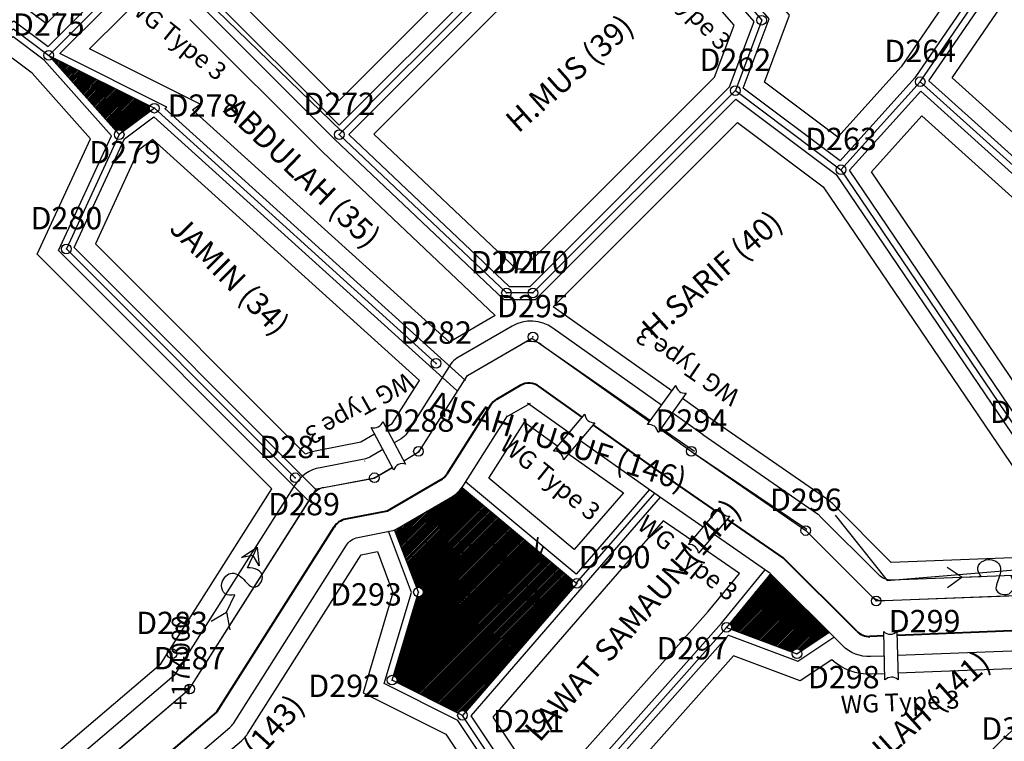
# Model space of a CAD drawing. Units: inches. Extents: x -193 to 7953, y -687 to 5253.
# Drawn here: x 6647 to 6674, y 3407 to 3426 of the extents above; entities that cross this region are included whole.
import ezdxf
from ezdxf.enums import TextEntityAlignment as Align

# ---------------------------------------------------------------- set-up
doc = ezdxf.new("R2010")
doc.units = ezdxf.units.IN
doc.header["$MEASUREMENT"] = 0
doc.linetypes.add('DASHDOT', pattern=[1, 0.5, -0.25, 0, -0.25])
for name, color, linetype in [('BANGUNAN', 5, 'Continuous'), ('BULAT1', 7, 'Continuous'), ('Double', 144, 'Continuous'), ('Grid', 7, 'Continuous'), ('grsplg', 7, 'DASHDOT'), ('Nama 1', 7, 'Continuous'), ('PATOK1', 7, 'Continuous'), ('tambak', 7, 'Continuous'), ('Tanggul', 7, 'Continuous')]:
    doc.layers.add(name, color=color, linetype=linetype)
doc.layers.add('Sal_existing', color=1, linetype='Continuous', lineweight=15)
doc.styles.add('L100', font='simplex.shx', dxfattribs={"height": 0.254})
doc.styles.add('L80', font='simplex.shx', dxfattribs={"height": 0.203})

msp = doc.modelspace()

# ---------------------------------------------------------------- linework, layer by layer
at = {"color": 1, "lineweight": -3}
for points in [[(6658.569, 3411.426), (6658.423, 3411.794), (6658.637, 3411.435), (6658.491, 3412.056), (6658.705, 3411.426), (6658.811, 3412.162), (6658.743, 3411.426), (6658.957, 3411.901), (6658.782, 3411.426), (6658.967, 3411.6), (6658.85, 3411.416)], [(6659.479, 3411.426), (6659.333, 3411.794), (6659.547, 3411.435), (6659.401, 3412.056), (6659.615, 3411.426), (6659.721, 3412.162), (6659.653, 3411.426), (6659.867, 3411.901), (6659.692, 3411.426), (6659.877, 3411.6), (6659.76, 3411.416)], [(6660.389, 3411.426), (6660.243, 3411.794), (6660.457, 3411.435), (6660.311, 3412.056), (6660.525, 3411.426), (6660.631, 3412.162), (6660.563, 3411.426), (6660.777, 3411.901), (6660.602, 3411.426), (6660.787, 3411.6), (6660.67, 3411.416)], [(6661.299, 3411.426), (6661.153, 3411.794), (6661.367, 3411.435), (6661.221, 3412.056), (6661.435, 3411.426), (6661.541, 3412.162), (6661.473, 3411.426), (6661.687, 3411.901), (6661.512, 3411.426), (6661.697, 3411.6), (6661.58, 3411.416)], [(6658.569, 3410.315), (6658.423, 3410.683), (6658.637, 3410.324), (6658.491, 3410.945), (6658.705, 3410.315), (6658.811, 3411.052), (6658.743, 3410.315), (6658.957, 3410.79), (6658.782, 3410.315), (6658.967, 3410.489), (6658.85, 3410.305)], [(6659.479, 3410.315), (6659.333, 3410.683), (6659.547, 3410.324), (6659.401, 3410.945), (6659.615, 3410.315), (6659.721, 3411.052), (6659.653, 3410.315), (6659.867, 3410.79), (6659.692, 3410.315), (6659.877, 3410.489), (6659.76, 3410.305)], [(6660.389, 3410.315), (6660.243, 3410.683), (6660.457, 3410.324), (6660.311, 3410.945), (6660.525, 3410.315), (6660.631, 3411.052), (6660.563, 3410.315), (6660.777, 3410.79), (6660.602, 3410.315), (6660.787, 3410.489), (6660.67, 3410.305)], [(6661.299, 3410.315), (6661.153, 3410.683), (6661.367, 3410.324), (6661.221, 3410.945), (6661.435, 3410.315), (6661.541, 3411.052), (6661.473, 3410.315), (6661.687, 3410.79), (6661.512, 3410.315), (6661.697, 3410.489), (6661.58, 3410.305)]]:
    msp.add_lwpolyline(points, dxfattribs=at)
at = {"layer": 'BANGUNAN', "lineweight": -3}
msp.add_lwpolyline([(6653.886, 3411.886), (6653.943, 3411.379), (6653.78, 3411.659), (6653.46, 3411.606)], close=True, dxfattribs=at)
for points in [[(6653.623, 3411.327), (6653.886, 3411.886)], [(6672.699, 3411.342), (6673.107, 3411.071), (6672.712, 3410.782)], [(6673.107, 3411.071), (6673.624, 3411.084)], [(6653.055, 3410.117), (6653.275, 3410.586)], [(6652.631, 3409.873), (6653.055, 3410.117), (6653.138, 3409.635)]]:
    msp.add_lwpolyline(points, dxfattribs=at)
for points in [[(6653.275, 3410.586), (6653.178, 3410.577), (6652.988, 3410.562), (6652.855, 3410.908), (6653.153, 3411.289), (6653.53, 3411.039), (6653.794, 3410.664), (6654.12, 3411.04), (6653.9, 3411.317), (6653.718, 3411.323), (6653.623, 3411.327)], [(6673.624, 3411.084), (6673.574, 3411.167), (6673.475, 3411.33), (6673.725, 3411.604), (6674.199, 3411.507), (6674.144, 3411.058), (6673.927, 3410.655), (6674.408, 3410.531), (6674.558, 3410.852), (6674.482, 3411.017), (6674.443, 3411.103)]]:
    msp.add_open_spline(points, degree=3, knots=[0, 0, 0, 0, 2.19934, 4.268021, 7.681409, 11.019393, 13.992759, 16.863103, 18.986773, 21.280737, 21.280737, 21.280737, 21.280737], dxfattribs=at)
at = {"layer": 'BULAT1', "color": 1, "ltscale": 10}
for centre in [(6667.645, 3426.261), (6648.205, 3425.301), (6666.925, 3424.341), (6671.965, 3424.581), (6651.085, 3423.861), (6650.125, 3423.141), (6656.125, 3423.141), (6669.805, 3422.181), (6648.685, 3420.021), (6660.685, 3418.821), (6661.405, 3418.821), (6661.405, 3417.621), (6658.765, 3416.901), (6658.285, 3414.501), (6665.725, 3414.501), (6654.925, 3413.781), (6657.085, 3413.781), (6668.845, 3412.341), (6658.285, 3410.661), (6662.605, 3410.901), (6670.765, 3410.421), (6666.685, 3409.701), (6651.565, 3408.981), (6668.605, 3408.981), (6657.565, 3408.261), (6652.045, 3408.021), (6659.485, 3407.301)]:
    msp.add_circle(centre, 0.132, dxfattribs=at)
for p in [(6667.645, 3426.261), (6648.205, 3425.301), (6671.965, 3424.581), (6666.925, 3424.341), (6651.085, 3423.861), (6650.125, 3423.141), (6656.125, 3423.141), (6669.805, 3422.181), (6648.685, 3420.021), (6660.685, 3418.821), (6661.405, 3418.821), (6661.405, 3417.621), (6658.765, 3416.901), (6658.285, 3414.501), (6665.725, 3414.501), (6654.925, 3413.781), (6657.085, 3413.781), (6668.845, 3412.341), (6662.605, 3410.901), (6658.285, 3410.661), (6670.765, 3410.421), (6666.685, 3409.701), (6651.565, 3408.981), (6668.605, 3408.981), (6657.565, 3408.261), (6652.045, 3408.021), (6659.485, 3407.301)]:
    msp.add_point(p, dxfattribs=at)
at = {"layer": 'Double', "color": 6}
for p, q in [((6664.528, 3415.23), (6665.299, 3416.301)), ((6665.588, 3416.086), (6664.817, 3415.015)), ((6661.969, 3414.51), (6662.82, 3415.519)), ((6657.616, 3413.988), (6656.995, 3415.153)), ((6657.315, 3415.317), (6657.936, 3414.152)), ((6663.092, 3415.282), (6662.24, 3414.274)), ((6665.651, 3411.963), (6666.503, 3412.972)), ((6666.774, 3412.735), (6665.922, 3411.727)), ((6671.002, 3408.268), (6670.972, 3409.588)), ((6671.332, 3409.591), (6671.362, 3408.271))]:
    msp.add_line(p, q, dxfattribs=at)
for points in [[(6659.223, 3434.702), (6659.783, 3434.383), (6662.9, 3430.85), (6656.125, 3424.075), (6652.909, 3427.291)], [(6670.832, 3434.162), (6672.106, 3433.058), (6671.66, 3432.167), (6674.256, 3429.099), (6671.445, 3424.99), (6669.718, 3423.072), (6667.717, 3424.573), (6668.401, 3426.397), (6666.952, 3428.069)], [(6642.803, 3426.785), (6644.196, 3424.894), (6647.279, 3426.821), (6648.143, 3426.173), (6650.543, 3428.572), (6650.987, 3429.462), (6648.408, 3431.732)], [(6665.74, 3427.452), (6664.011, 3429.447), (6663.734, 3429.817), (6657.071, 3423.154), (6660.948, 3419.481), (6661.132, 3419.481), (6666.357, 3424.707), (6666.889, 3426.126), (6665.976, 3427.18)], [(6678.24, 3428.311), (6679.874, 3426.299), (6681.454, 3424.719), (6676.797, 3421.12), (6672.836, 3424.686), (6675.558, 3428.663), (6677.112, 3429.699), (6678.013, 3428.59)], [(6659.128, 3417.478), (6652.122, 3423.814), (6652.335, 3423.974), (6649.319, 3425.482), (6651.085, 3427.248), (6651.799, 3426.534)], [(6652.054, 3426.279), (6655.665, 3422.668), (6660.378, 3418.203), (6659.128, 3417.478)], [(6641.672, 3417.226), (6638.326, 3414.822), (6637.796, 3413.362), (6645.91, 3404.151), (6651.257, 3408.706), (6654.284, 3413.477)], [(6662.378, 3414.437), (6663.874, 3413.373), (6662.531, 3411.824), (6660.206, 3413.767), (6661.173, 3415.294), (6662.084, 3414.647)], [(6665.74, 3412.069), (6664.959, 3412.609), (6662.988, 3410.336)], [(6663.104, 3410.469), (6660.313, 3407.249), (6661.333, 3405.72), (6661.706, 3405.626), (6662.453, 3405.934), (6666.183, 3410.13), (6667.035, 3411.172), (6666.037, 3411.863)], [(6676.328, 3408.643), (6671.358, 3408.451)], [(6672.334, 3404.6), (6673.278, 3405.707), (6674.145, 3406.574), (6676.328, 3408.643)]]:
    msp.add_lwpolyline(points, dxfattribs=at)
at = {"layer": 'Double', "color": 144}
for points in [[(6671.142, 3434.529), (6672.702, 3433.177), (6672.231, 3432.236), (6674.859, 3429.13), (6671.823, 3424.693), (6669.781, 3422.424), (6667.141, 3424.405), (6667.851, 3426.298), (6666.597, 3427.746)], [(6644.074, 3424.252), (6647.254, 3426.24), (6648.188, 3425.539), (6650.937, 3428.288), (6651.582, 3429.578), (6648.718, 3432.098)], [(6663.567, 3430.838), (6656.125, 3423.396), (6652.598, 3426.923)], [(6666.095, 3427.775), (6664.385, 3429.748), (6663.786, 3430.547), (6656.383, 3423.145), (6660.757, 3419.001), (6661.331, 3419.001), (6666.77, 3424.441), (6667.439, 3426.224), (6666.331, 3427.503)], [(6678.613, 3428.613), (6680.231, 3426.621), (6682.066, 3424.786), (6681.902, 3424.459), (6676.774, 3420.496), (6672.203, 3424.61), (6675.214, 3429.011), (6677.209, 3430.341), (6678.386, 3428.892)], [(6659.571, 3416.431), (6651.368, 3423.848), (6651.426, 3423.892), (6648.509, 3425.351), (6651.085, 3427.927), (6652.11, 3426.902)], [(6652.365, 3426.647), (6656, 3423.012), (6660.613, 3418.641), (6661.48, 3418.641), (6666.942, 3424.104), (6669.673, 3422.056), (6675.755, 3413.078)], [(6655.266, 3413.173), (6648.469, 3419.983), (6649.912, 3423.11), (6648.083, 3425.168), (6647.236, 3425.803), (6644.271, 3423.951)], [(6675.436, 3414.191), (6670.033, 3422.166), (6671.978, 3424.327), (6676.756, 3420.027), (6682.03, 3424.102), (6684.934, 3421.198)], [(6655.521, 3413.427), (6648.901, 3420.06), (6650.269, 3423.025), (6651.074, 3423.628), (6659.33, 3416.164)], [(6664.583, 3413.458), (6662.585, 3411.153), (6659.572, 3413.672)], [(6657.808, 3412.453), (6658.475, 3410.668), (6657.781, 3408.355), (6659.441, 3407.525), (6662.349, 3410.881), (6659.356, 3413.383)], [(6664.878, 3413.249), (6662.625, 3410.65)], [(6653.908, 3397.949), (6658.516, 3402.976), (6658.511, 3402.981), (6660.693, 3405.164), (6659.362, 3407.162), (6657.349, 3408.168), (6658.095, 3410.655), (6657.472, 3412.322)], [(6662.741, 3410.784), (6659.711, 3407.287), (6661.036, 3405.299), (6661.743, 3405.122), (6662.738, 3405.532), (6666.548, 3409.818), (6667.726, 3411.258)], [(6664.381, 3403.498), (6663.951, 3404.047), (6663.072, 3405.366), (6666.738, 3409.49), (6668.628, 3408.781), (6669.612, 3409.436)]]:
    msp.add_lwpolyline(points, dxfattribs=at)
at = {"layer": 'Double', "color": 6}
for points in [[(6654.284, 3413.477), (6647.893, 3419.881), (6649.345, 3423.026), (6647.756, 3424.813), (6647.211, 3425.222), (6644.925, 3423.793), (6645.982, 3422.032, -0.390171), (6645.568, 3420.027), (6641.964, 3417.437)], [(6670.998, 3408.437), (6670.632, 3408.423, -0.197757), (6669.552, 3408.819), (6668.69, 3408.245), (6666.877, 3408.924), (6663.677, 3405.324), (6664.34, 3404.328), (6664.753, 3403.801)]]:
    msp.add_lwpolyline(points, format="xyb", dxfattribs=at)
at = {"layer": 'Double', "color": 144}
msp.add_lwpolyline([(6650.15, 3423.385), (6650.744, 3423.831), (6648.961, 3424.722)], close=True, dxfattribs=at)
at = {"layer": 'Double', "color": 6}
for centre, radius, start, end in [((6665.557, 3416.346), 0.262, 189.918, 276.8494), ((6663.068, 3415.529), 0.248, 182.3567, 275.4431), ((6657.069, 3415.404), 0.262, 253.6934, 340.6248), ((6664.571, 3414.985), 0.248, 6.8152, 99.9016), ((6661.979, 3414.249), 0.262, 5.4595, 92.3909), ((6657.854, 3413.918), 0.248, 70.5906, 163.677), ((6666.75, 3412.982), 0.248, 182.3567, 275.4431), ((6665.662, 3411.702), 0.262, 5.4595, 92.3909), ((6671.151, 3409.76), 0.248, 223.8362, 316.9226), ((6671.184, 3408.08), 0.262, 46.939, 133.8704)]:
    msp.add_arc(centre, radius, start, end, dxfattribs=at)
at = {"layer": 'grsplg', "color": 2, "lineweight": -3, "ltscale": 10}
msp.add_lwpolyline([(6669.649, 3412.757), (6671.067, 3410.976), (6675.805, 3411.381), (6674.845, 3414.741), (6681.565, 3417.621), (6685.165, 3420.741), (6685.645, 3420.741), (6691.505, 3425.359), (6698.32, 3419.175), (6691.505, 3425.359), (6698.32, 3419.175), (6704.592, 3410.82), (6716.582, 3402.251), (6727.01, 3390.43), (6739.738, 3377.154), (6747.141, 3365.576), (6750.86, 3360.421), (6735.245, 3347.168)], dxfattribs=at)
at = {"layer": 'Sal_existing', "color": 1, "lineweight": 30, "ltscale": 10}
for p, q in [((6659.625, 3416.574), (6661.113, 3417.436)), ((6661.632, 3417.412), (6664.587, 3415.311)), ((6658.308, 3414.494), (6659.625, 3416.574)), ((6664.88, 3415.102), (6665.725, 3414.501)), ((6657.886, 3414.247), (6658.308, 3414.494)), ((6665.725, 3414.501), (6668.845, 3412.341)), ((6657.085, 3413.781), (6657.574, 3414.066)), ((6655.707, 3413.514), (6657.085, 3413.781)), ((6652.045, 3408.021), (6655.393, 3413.3)), ((6668.845, 3412.341), (6670.617, 3410.57)), ((6670.975, 3410.43), (6676.191, 3410.631)), ((6646.182, 3403.027), (6652.045, 3408.021))]:
    msp.add_line(p, q, dxfattribs=at)
at = {"layer": 'Sal_existing', "color": 1, "lineweight": 40}
for p, q in [((6661.06, 3416.296), (6660.412, 3415.92)), ((6662.752, 3415.438), (6661.579, 3416.272)), ((6660.248, 3415.762), (6659.057, 3413.881)), ((6665.174, 3413.716), (6663.046, 3415.228)), ((6658.893, 3413.723), (6657.428, 3412.87)), ((6666.409, 3412.861), (6665.174, 3413.716)), ((6657.428, 3412.87), (6656.296, 3412.651)), ((6655.982, 3412.436), (6652.778, 3407.385)), ((6668.227, 3411.601), (6666.706, 3412.655)), ((6670.235, 3409.594), (6668.227, 3411.601)), ((6670.975, 3409.469), (6670.593, 3409.454)), ((6676.603, 3409.687), (6671.335, 3409.483)), ((6652.778, 3407.385), (6651.338, 3406.158))]:
    msp.add_line(p, q, dxfattribs=at)
at = {"layer": 'Sal_existing', "color": 1, "lineweight": -3, "ltscale": 10}
for points in [[(6666.925, 3424.341), (6661.405, 3418.821), (6660.685, 3418.821), (6656.125, 3423.141), (6663.805, 3430.821), (6660.205, 3434.901), (6659.541, 3435.281)], [(6657.886, 3414.246), (6658.308, 3414.494), (6659.625, 3416.574), (6661.38, 3417.591), (6664.609, 3415.342)], [(6664.904, 3415.136), (6665.814, 3414.502)], [(6665.725, 3414.501), (6668.876, 3412.375)], [(6668.845, 3412.341), (6670.765, 3410.421), (6676.379, 3410.639), (6676.884, 3411.143), (6675.886, 3414.468)], [(6645.565, 3402.501), (6652.045, 3408.021), (6655.504, 3413.475), (6657.077, 3413.772), (6657.575, 3414.064)]]:
    msp.add_lwpolyline(points, dxfattribs=at)
at = {"layer": 'Sal_existing', "color": 1, "lineweight": 30, "ltscale": 10}
for centre, start, end in [((6661.354, 3417.021), 54.5827, 120.11), ((6655.799, 3413.043), 100.9795, 147.6117), ((6670.956, 3410.909), 225, 272.2155)]:
    msp.add_arc(centre, 0.48, start, end, dxfattribs=at)
at = {"layer": 'Sal_existing', "color": 1, "lineweight": 40}
for centre, start, end in [((6661.301, 3415.881), 54.5827, 120.11), ((6660.653, 3415.505), 120.11, 147.6611), ((6658.651, 3414.138), 300.2014, 327.6611), ((6656.388, 3412.179), 100.9795, 147.6117), ((6670.574, 3409.934), 225, 272.2155)]:
    msp.add_arc(centre, 0.48, start, end, dxfattribs=at)
at = {"layer": 'tambak', "lineweight": -3, "ltscale": 10}
for points in [[(6685.123, 3421.264), (6682.045, 3424.341), (6676.765, 3420.261), (6671.965, 3424.581), (6675.085, 3429.141), (6672.445, 3432.261), (6672.925, 3433.221), (6671.258, 3434.666)], [(6648.834, 3432.236), (6651.805, 3429.621), (6651.085, 3428.181), (6648.205, 3425.301), (6651.085, 3423.861)], [(6666.464, 3427.624), (6667.645, 3426.261), (6666.925, 3424.341), (6669.805, 3422.181), (6671.965, 3424.581)], [(6656.186, 3423.231), (6652.501, 3426.807)], [(6644.179, 3424.105), (6647.245, 3426.021), (6648.205, 3425.301), (6650.125, 3423.141), (6648.685, 3420.021), (6654.925, 3413.781)], [(6648.308, 3425.185), (6648.351, 3425.228)], [(6648.323, 3425.242), (6648.323, 3425.242)], [(6648.328, 3425.163), (6648.38, 3425.214)], [(6648.348, 3425.14), (6648.408, 3425.2)], [(6648.368, 3425.118), (6648.436, 3425.186)], [(6648.388, 3425.095), (6648.465, 3425.172)], [(6648.408, 3425.073), (6648.493, 3425.158)], [(6648.428, 3425.05), (6648.521, 3425.143)], [(6648.448, 3425.028), (6648.549, 3425.129)], [(6648.468, 3425.005), (6648.578, 3425.115)], [(6648.488, 3424.983), (6648.606, 3425.101)], [(6648.508, 3424.961), (6648.634, 3425.087)], [(6648.528, 3424.938), (6648.663, 3425.073)], [(6648.548, 3424.916), (6648.691, 3425.059)], [(6648.568, 3424.893), (6648.719, 3425.044)], [(6648.588, 3424.871), (6648.747, 3425.03)], [(6648.608, 3424.848), (6648.776, 3425.016)], [(6648.628, 3424.826), (6648.804, 3425.002)], [(6648.648, 3424.803), (6648.832, 3424.988)], [(6648.668, 3424.781), (6648.861, 3424.974)], [(6648.688, 3424.758), (6648.889, 3424.96)], [(6648.708, 3424.736), (6648.917, 3424.945)], [(6648.728, 3424.713), (6648.945, 3424.931)], [(6648.748, 3424.691), (6648.974, 3424.917)], [(6648.768, 3424.669), (6649.002, 3424.903)], [(6648.788, 3424.646), (6649.03, 3424.889)], [(6648.808, 3424.624), (6649.059, 3424.875)], [(6648.828, 3424.601), (6649.087, 3424.861)], [(6648.847, 3424.579), (6649.115, 3424.846)], [(6648.867, 3424.556), (6649.143, 3424.832)], [(6648.887, 3424.534), (6649.172, 3424.818)], [(6648.907, 3424.511), (6649.2, 3424.804)], [(6648.927, 3424.489), (6649.228, 3424.79)], [(6648.947, 3424.466), (6649.257, 3424.776)], [(6648.967, 3424.444), (6649.285, 3424.762)], [(6648.987, 3424.422), (6649.313, 3424.747)], [(6649.007, 3424.399), (6649.341, 3424.733)], [(6649.027, 3424.377), (6649.37, 3424.719)], [(6649.047, 3424.354), (6649.398, 3424.705)], [(6649.067, 3424.332), (6649.426, 3424.691)], [(6649.087, 3424.309), (6649.455, 3424.677)], [(6649.107, 3424.287), (6649.483, 3424.663)], [(6649.127, 3424.264), (6649.511, 3424.648)], [(6649.147, 3424.242), (6649.539, 3424.634)], [(6649.167, 3424.219), (6649.568, 3424.62)], [(6649.187, 3424.197), (6649.596, 3424.606)], [(6649.207, 3424.174), (6649.624, 3424.592)], [(6649.227, 3424.152), (6649.653, 3424.578)], [(6649.247, 3424.13), (6649.681, 3424.564)], [(6649.267, 3424.107), (6649.709, 3424.549)], [(6649.287, 3424.085), (6649.737, 3424.535)], [(6649.307, 3424.062), (6649.766, 3424.521)], [(6649.327, 3424.04), (6649.794, 3424.507)], [(6649.347, 3424.017), (6649.822, 3424.493)], [(6649.367, 3423.995), (6649.851, 3424.479)], [(6649.387, 3423.972), (6649.879, 3424.465)], [(6649.407, 3423.95), (6649.907, 3424.45)], [(6649.426, 3423.927), (6649.935, 3424.436)], [(6649.446, 3423.905), (6649.964, 3424.422)], [(6649.466, 3423.882), (6649.992, 3424.408)], [(6649.486, 3423.86), (6650.02, 3424.394)], [(6649.506, 3423.838), (6650.049, 3424.38)], [(6649.526, 3423.815), (6650.077, 3424.366)], [(6649.546, 3423.793), (6650.105, 3424.351)], [(6649.566, 3423.77), (6650.133, 3424.337)], [(6649.586, 3423.748), (6650.162, 3424.323)], [(6649.606, 3423.725), (6650.19, 3424.309)], [(6649.626, 3423.703), (6650.218, 3424.295)], [(6649.646, 3423.68), (6650.247, 3424.281)], [(6649.666, 3423.658), (6650.275, 3424.267)], [(6649.686, 3423.635), (6650.303, 3424.252)], [(6649.706, 3423.613), (6650.331, 3424.238)], [(6649.726, 3423.59), (6650.36, 3424.224)], [(6649.746, 3423.568), (6650.388, 3424.21)], [(6649.766, 3423.546), (6650.416, 3424.196)], [(6649.786, 3423.523), (6650.445, 3424.182)], [(6649.806, 3423.501), (6650.473, 3424.168)], [(6649.826, 3423.478), (6650.501, 3424.153)], [(6649.846, 3423.456), (6650.529, 3424.139)], [(6649.866, 3423.433), (6650.558, 3424.125)], [(6649.886, 3423.411), (6650.586, 3424.111)], [(6649.906, 3423.388), (6650.614, 3424.097)], [(6649.926, 3423.366), (6650.643, 3424.083)], [(6649.946, 3423.343), (6650.671, 3424.069)], [(6649.966, 3423.321), (6650.699, 3424.054)], [(6649.986, 3423.298), (6650.727, 3424.04)], [(6650.005, 3423.276), (6650.756, 3424.026)], [(6650.025, 3423.254), (6650.784, 3424.012)], [(6650.08, 3423.265), (6650.812, 3423.998)], [(6650.13, 3423.273), (6650.841, 3423.984)], [(6650.166, 3423.267), (6650.869, 3423.97)], [(6650.195, 3423.253), (6650.897, 3423.955)], [(6650.219, 3423.235), (6650.925, 3423.941)], [(6658.765, 3416.901), (6651.085, 3423.861), (6650.125, 3423.141)], [(6650.297, 3423.27), (6650.954, 3423.927)], [(6650.466, 3423.397), (6650.955, 3423.887)], [(6650.636, 3423.525), (6650.954, 3423.843)], [(6650.806, 3423.652), (6650.964, 3423.81)], [(6650.975, 3423.779), (6650.979, 3423.783)], [(6669.805, 3422.181), (6675.595, 3413.634)], [(6656.812, 3414.232), (6656.821, 3414.241)], [(6657.202, 3413.842), (6657.212, 3413.851)], [(6657.832, 3411.841), (6659.494, 3413.503)], [(6657.843, 3411.81), (6659.517, 3413.483)], [(6657.855, 3411.779), (6659.54, 3413.464)], [(6659.476, 3413.517), (6662.605, 3410.901), (6659.485, 3407.301)], [(6657.808, 3411.902), (6659.129, 3413.223)], [(6657.82, 3411.871), (6659.236, 3413.287)], [(6657.867, 3411.749), (6659.563, 3413.445)], [(6657.879, 3411.718), (6659.586, 3413.425)], [(6657.891, 3411.687), (6659.609, 3413.406)], [(6657.902, 3411.657), (6659.632, 3413.387)], [(6657.914, 3411.626), (6659.655, 3413.367)], [(6657.926, 3411.595), (6659.679, 3413.348)], [(6657.938, 3411.565), (6659.702, 3413.329)], [(6657.949, 3411.534), (6659.725, 3413.309)], [(6657.961, 3411.503), (6659.748, 3413.29)], [(6657.973, 3411.473), (6659.771, 3413.271)], [(6657.985, 3411.442), (6659.794, 3413.251)], [(6657.997, 3411.412), (6659.817, 3413.232)], [(6658.008, 3411.381), (6659.84, 3413.213)], [(6658.02, 3411.35), (6659.863, 3413.194)], [(6662.597, 3410.917), (6664.726, 3413.357)], [(6657.749, 3412.055), (6658.619, 3412.925)], [(6657.761, 3412.024), (6658.72, 3412.984)], [(6657.773, 3411.994), (6658.822, 3413.043)], [(6657.784, 3411.963), (6658.923, 3413.102)], [(6657.796, 3411.932), (6659.025, 3413.161)], [(6658.032, 3411.32), (6659.887, 3413.174)], [(6658.044, 3411.289), (6659.91, 3413.155)], [(6658.056, 3411.258), (6659.933, 3413.136)], [(6658.067, 3411.228), (6659.956, 3413.116)], [(6658.079, 3411.197), (6659.979, 3413.097)], [(6658.091, 3411.166), (6660.002, 3413.078)], [(6658.103, 3411.136), (6660.025, 3413.058)], [(6658.114, 3411.105), (6660.048, 3413.039)], [(6658.126, 3411.074), (6660.071, 3413.02)], [(6658.138, 3411.044), (6660.095, 3413)], [(6658.15, 3411.013), (6660.118, 3412.981)], [(6658.162, 3410.983), (6660.141, 3412.962)], [(6658.173, 3410.952), (6660.164, 3412.942)], [(6657.702, 3412.178), (6658.213, 3412.688)], [(6657.714, 3412.147), (6658.314, 3412.747)], [(6657.726, 3412.116), (6658.416, 3412.806)], [(6657.737, 3412.086), (6658.517, 3412.866)], [(6658.185, 3410.921), (6660.187, 3412.923)], [(6658.197, 3410.891), (6660.21, 3412.904)], [(6658.203, 3410.387), (6660.487, 3412.672)], [(6658.209, 3410.86), (6660.233, 3412.884)], [(6658.221, 3410.829), (6660.256, 3412.865)], [(6658.232, 3410.799), (6660.279, 3412.846)], [(6658.268, 3410.792), (6660.302, 3412.826)], [(6658.31, 3410.791), (6660.326, 3412.807)], [(6658.342, 3410.781), (6660.349, 3412.788)], [(6658.368, 3410.764), (6660.372, 3412.769)], [(6658.389, 3410.743), (6660.395, 3412.749)], [(6658.405, 3410.717), (6660.418, 3412.73)], [(6658.415, 3410.684), (6660.441, 3412.711)], [(6658.416, 3410.643), (6660.464, 3412.691)], [(6657.643, 3412.331), (6657.706, 3412.393)], [(6657.655, 3412.3), (6657.807, 3412.452)], [(6657.667, 3412.269), (6657.908, 3412.511)], [(6657.678, 3412.239), (6658.01, 3412.57)], [(6657.69, 3412.208), (6658.111, 3412.629)], [(6657.948, 3409.539), (6660.811, 3412.401)], [(6657.967, 3409.6), (6660.788, 3412.421)], [(6657.985, 3409.66), (6660.765, 3412.44)], [(6658.003, 3409.721), (6660.742, 3412.459)], [(6658.021, 3409.781), (6660.718, 3412.479)], [(6658.039, 3409.842), (6660.695, 3412.498)], [(6658.057, 3409.903), (6660.672, 3412.517)], [(6658.076, 3409.963), (6660.649, 3412.537)], [(6658.094, 3410.024), (6660.626, 3412.556)], [(6658.112, 3410.084), (6660.603, 3412.575)], [(6658.13, 3410.145), (6660.58, 3412.595)], [(6658.148, 3410.206), (6660.557, 3412.614)], [(6658.167, 3410.266), (6660.534, 3412.633)], [(6658.185, 3410.327), (6660.51, 3412.653)], [(6664.242, 3403.384), (6663.805, 3403.941), (6662.845, 3405.381), (6661.885, 3404.901), (6660.925, 3405.141), (6659.485, 3407.301), (6657.565, 3408.261), (6658.285, 3410.661), (6657.633, 3412.357)], [(6657.694, 3408.69), (6661.134, 3412.131)], [(6657.712, 3408.751), (6661.111, 3412.15)], [(6657.73, 3408.812), (6661.088, 3412.17)], [(6657.748, 3408.872), (6661.065, 3412.189)], [(6657.766, 3408.933), (6661.042, 3412.208)], [(6657.785, 3408.993), (6661.019, 3412.228)], [(6657.803, 3409.054), (6660.996, 3412.247)], [(6657.821, 3409.115), (6660.973, 3412.266)], [(6657.839, 3409.175), (6660.949, 3412.286)], [(6657.857, 3409.236), (6660.926, 3412.305)], [(6657.876, 3409.296), (6660.903, 3412.324)], [(6657.894, 3409.357), (6660.88, 3412.343)], [(6657.912, 3409.418), (6660.857, 3412.363)], [(6657.93, 3409.478), (6660.834, 3412.382)], [(6657.603, 3408.388), (6661.25, 3412.034)], [(6657.621, 3408.448), (6661.227, 3412.054)], [(6657.633, 3408.375), (6661.273, 3412.015)], [(6657.639, 3408.509), (6661.204, 3412.073)], [(6657.657, 3408.569), (6661.181, 3412.092)], [(6657.657, 3408.356), (6661.296, 3411.996)], [(6657.676, 3408.63), (6661.157, 3412.112)], [(6657.676, 3408.333), (6661.319, 3411.976)], [(6657.69, 3408.305), (6661.342, 3411.957)], [(6657.691, 3408.221), (6661.389, 3411.918)], [(6657.697, 3408.269), (6661.365, 3411.938)], [(6657.704, 3408.192), (6661.412, 3411.899)], [(6657.733, 3408.178), (6661.435, 3411.88)], [(6657.761, 3408.164), (6661.458, 3411.861)], [(6657.789, 3408.149), (6661.481, 3411.841)], [(6657.817, 3408.135), (6661.504, 3411.822)], [(6657.846, 3408.121), (6661.527, 3411.803)], [(6657.874, 3408.107), (6661.55, 3411.783)], [(6657.902, 3408.093), (6661.573, 3411.764)], [(6657.931, 3408.079), (6661.597, 3411.745)], [(6657.959, 3408.065), (6661.62, 3411.725)], [(6657.987, 3408.05), (6661.643, 3411.706)], [(6658.015, 3408.036), (6661.666, 3411.687)], [(6658.044, 3408.022), (6661.689, 3411.667)], [(6658.072, 3408.008), (6661.712, 3411.648)], [(6658.1, 3407.994), (6661.735, 3411.629)], [(6658.129, 3407.98), (6661.758, 3411.609)], [(6658.157, 3407.966), (6661.781, 3411.59)], [(6658.185, 3407.951), (6661.804, 3411.571)], [(6658.213, 3407.937), (6661.828, 3411.551)], [(6658.242, 3407.923), (6661.851, 3411.532)], [(6658.27, 3407.909), (6661.874, 3411.513)], [(6658.298, 3407.895), (6661.897, 3411.493)], [(6658.327, 3407.881), (6661.92, 3411.474)], [(6658.355, 3407.867), (6661.943, 3411.455)], [(6658.383, 3407.852), (6661.966, 3411.436)], [(6658.411, 3407.838), (6661.989, 3411.416)], [(6658.44, 3407.824), (6662.012, 3411.397)], [(6658.468, 3407.81), (6662.036, 3411.378)], [(6658.496, 3407.796), (6662.059, 3411.358)], [(6658.525, 3407.782), (6662.082, 3411.339)], [(6658.553, 3407.768), (6662.105, 3411.32)], [(6658.581, 3407.753), (6662.128, 3411.3)], [(6658.609, 3407.739), (6662.151, 3411.281)], [(6658.638, 3407.725), (6662.174, 3411.262)], [(6658.666, 3407.711), (6662.197, 3411.242)], [(6658.694, 3407.697), (6662.22, 3411.223)], [(6658.723, 3407.683), (6662.244, 3411.204)], [(6658.751, 3407.669), (6662.267, 3411.184)], [(6658.779, 3407.654), (6662.29, 3411.165)], [(6658.807, 3407.64), (6662.313, 3411.146)], [(6658.836, 3407.626), (6662.336, 3411.126)], [(6658.864, 3407.612), (6662.359, 3411.107)], [(6658.892, 3407.598), (6662.382, 3411.088)], [(6658.921, 3407.584), (6662.405, 3411.068)], [(6658.949, 3407.57), (6662.428, 3411.049)], [(6667.883, 3411.165), (6666.685, 3409.701), (6662.845, 3405.381)], [(6666.894, 3409.957), (6667.993, 3411.056)], [(6667.085, 3410.191), (6667.971, 3411.077)], [(6667.276, 3410.424), (6667.95, 3411.098)], [(6667.467, 3410.657), (6667.929, 3411.119)], [(6667.658, 3410.891), (6667.908, 3411.14)], [(6667.849, 3411.124), (6667.887, 3411.162)], [(6658.977, 3407.555), (6662.452, 3411.03)], [(6659.005, 3407.541), (6662.475, 3411.011)], [(6659.034, 3407.527), (6662.498, 3410.991)], [(6659.062, 3407.513), (6662.475, 3410.927)], [(6659.09, 3407.499), (6662.474, 3410.883)], [(6659.119, 3407.485), (6662.484, 3410.85)], [(6659.147, 3407.471), (6662.499, 3410.823)], [(6659.175, 3407.456), (6662.507, 3410.789)], [(6666.776, 3409.797), (6668.014, 3411.034)], [(6666.796, 3409.774), (6668.035, 3411.013)], [(6666.81, 3409.745), (6668.056, 3410.992)], [(6666.811, 3409.662), (6668.099, 3410.95)], [(6666.817, 3409.71), (6668.078, 3410.971)], [(6666.836, 3409.645), (6668.12, 3410.928)], [(6666.867, 3409.633), (6668.141, 3410.907)], [(6666.898, 3409.622), (6668.162, 3410.886)], [(6666.929, 3409.61), (6668.184, 3410.865)], [(6666.96, 3409.598), (6668.205, 3410.843)], [(6666.991, 3409.587), (6668.226, 3410.822)], [(6667.022, 3409.575), (6668.247, 3410.801)], [(6667.052, 3409.564), (6668.268, 3410.78)], [(6658.221, 3410.448), (6658.304, 3410.531)], [(6658.239, 3410.509), (6658.262, 3410.531)], [(6667.083, 3409.552), (6668.29, 3410.759)], [(6667.114, 3409.541), (6668.311, 3410.737)], [(6667.145, 3409.529), (6668.332, 3410.716)], [(6667.176, 3409.517), (6668.353, 3410.695)], [(6667.207, 3409.506), (6668.375, 3410.674)], [(6667.237, 3409.494), (6668.396, 3410.653)], [(6667.268, 3409.483), (6668.417, 3410.631)], [(6667.299, 3409.471), (6668.438, 3410.61)], [(6667.33, 3409.46), (6668.459, 3410.589)], [(6667.361, 3409.448), (6668.481, 3410.568)], [(6667.392, 3409.436), (6668.502, 3410.546)], [(6667.423, 3409.425), (6668.523, 3410.525)], [(6659.203, 3407.442), (6662.232, 3410.471)], [(6667.453, 3409.413), (6668.544, 3410.504)], [(6667.484, 3409.402), (6668.565, 3410.483)], [(6667.515, 3409.39), (6668.587, 3410.462)], [(6667.546, 3409.379), (6668.608, 3410.44)], [(6667.577, 3409.367), (6668.629, 3410.419)], [(6667.608, 3409.355), (6668.65, 3410.398)], [(6667.639, 3409.344), (6668.671, 3410.377)], [(6667.669, 3409.332), (6668.693, 3410.356)], [(6667.7, 3409.321), (6668.714, 3410.334)], [(6667.731, 3409.309), (6668.735, 3410.313)], [(6667.762, 3409.298), (6668.756, 3410.292)], [(6667.793, 3409.286), (6668.778, 3410.271)], [(6667.824, 3409.274), (6668.799, 3410.249)], [(6659.232, 3407.428), (6661.956, 3410.152)], [(6667.855, 3409.263), (6668.82, 3410.228)], [(6667.885, 3409.251), (6668.841, 3410.207)], [(6667.916, 3409.24), (6668.862, 3410.186)], [(6667.947, 3409.228), (6668.884, 3410.165)], [(6667.978, 3409.217), (6668.905, 3410.143)], [(6668.009, 3409.205), (6668.926, 3410.122)], [(6668.04, 3409.193), (6668.947, 3410.101)], [(6668.071, 3409.182), (6668.968, 3410.08)], [(6668.101, 3409.17), (6668.99, 3410.059)], [(6668.132, 3409.159), (6669.011, 3410.037)], [(6668.163, 3409.147), (6669.032, 3410.016)], [(6668.194, 3409.136), (6669.053, 3409.995)], [(6668.225, 3409.124), (6669.075, 3409.974)], [(6659.26, 3407.414), (6661.68, 3409.834)], [(6668.256, 3409.112), (6669.096, 3409.952)], [(6668.287, 3409.101), (6669.117, 3409.931)], [(6668.317, 3409.089), (6669.138, 3409.91)], [(6668.348, 3409.078), (6669.159, 3409.889)], [(6668.379, 3409.066), (6669.181, 3409.868)], [(6668.41, 3409.055), (6669.202, 3409.846)], [(6668.441, 3409.043), (6669.223, 3409.825)], [(6668.531, 3409.091), (6669.244, 3409.804)], [(6668.596, 3409.113), (6669.265, 3409.783)], [(6668.635, 3409.11), (6669.287, 3409.762)], [(6668.666, 3409.099), (6669.308, 3409.74)], [(6668.691, 3409.081), (6669.329, 3409.719)], [(6659.288, 3407.4), (6661.404, 3409.516)], [(6666.685, 3409.701), (6668.605, 3408.981), (6669.482, 3409.566)], [(6668.712, 3409.059), (6669.35, 3409.698)], [(6668.819, 3409.124), (6669.372, 3409.677)], [(6668.946, 3409.209), (6669.393, 3409.655)], [(6669.073, 3409.294), (6669.414, 3409.634)], [(6669.2, 3409.378), (6669.435, 3409.613)], [(6669.328, 3409.463), (6669.456, 3409.592)], [(6669.455, 3409.548), (6669.478, 3409.571)], [(6659.317, 3407.386), (6661.129, 3409.198)], [(6668.472, 3409.031), (6668.496, 3409.056)], [(6659.345, 3407.372), (6660.853, 3408.88)], [(6659.442, 3407.426), (6660.577, 3408.561)], [(6659.491, 3407.433), (6660.301, 3408.243)], [(6659.527, 3407.427), (6660.025, 3407.925)], [(6659.556, 3407.413), (6659.75, 3407.607)]]:
    msp.add_lwpolyline(points, dxfattribs=at)
at = {"layer": 'Tanggul', "color": 6}
for points in [[(6665.189, 3416.149), (6661.961, 3418.444), (6666.987, 3423.47), (6669.321, 3421.72), (6675.315, 3412.872), (6675.667, 3411.644), (6671.176, 3411.47), (6669.57, 3413.076, 0.044994), (6669.438, 3413.186), (6666.318, 3415.346), (6665.483, 3415.94)], [(6677.31, 3416.288), (6675.845, 3415.583, 0.107213), (6675.339, 3415.188), (6670.641, 3422.124), (6672.014, 3423.649), (6676.733, 3419.402), (6681.989, 3423.464), (6684.211, 3421.242)], [(6655.198, 3414.43, -0.054337), (6655.511, 3414.527), (6656.717, 3414.761), (6657.089, 3414.978)], [(6652.037, 3405.398), (6653.456, 3406.606, 0.075127), (6653.644, 3406.823), (6656.727, 3411.683), (6657.167, 3411.768), (6657.589, 3410.638), (6656.773, 3407.919), (6659.033, 3406.79), (6660.076, 3405.226), (6657.832, 3402.981), (6657.852, 3402.962), (6653.756, 3398.494)]]:
    msp.add_lwpolyline(points, format="xyb", dxfattribs=at)
msp.add_lwpolyline([(6657.4, 3415.159), (6657.571, 3415.259), (6658.316, 3416.434), (6651.046, 3423.007), (6650.654, 3422.713), (6649.477, 3420.162), (6655.198, 3414.43)], dxfattribs=at)
at = {"layer": 'Tanggul', "color": 4, "ltscale": 10}
for points in [[(6664.909, 3415.759), (6661.952, 3417.862, 0.293972), (6660.836, 3417.914), (6659.333, 3417.042, 0.120797), (6659.168, 3416.884), (6657.977, 3415.002, -0.120392), (6657.813, 3414.844), (6657.626, 3414.735)], [(6657.314, 3414.554), (6656.958, 3414.346, -0.084068), (6656.808, 3414.29), (6655.602, 3414.056, 0.206327), (6654.927, 3413.596), (6651.624, 3408.388), (6646.221, 3403.786, -0.409353), (6645.55, 3403.834), (6637.435, 3413.045, -0.274327), (6637.344, 3413.526), (6637.875, 3414.986, -0.150835), (6638.046, 3415.212), (6641.374, 3417.604)]]:
    msp.add_lwpolyline(points, format="xyb", dxfattribs=at)
at = {"layer": 'Tanggul', "color": 4}
for points in [[(6684.534, 3417.93), (6682.773, 3416.126, -0.087474), (6682.638, 3416.029), (6678.098, 3413.843, 0.365452), (6677.844, 3413.279), (6678.415, 3411.288, -0.272782), (6678.152, 3410.273), (6677.161, 3409.283, -0.18874), (6676.841, 3409.143), (6671.347, 3408.931)], [(6677.518, 3415.855), (6676.053, 3415.15, 0.365452), (6675.509, 3413.936), (6676.128, 3411.776, -0.486573), (6675.685, 3411.164), (6671.194, 3410.99, -0.208982), (6670.836, 3411.131), (6669.231, 3412.736, 0.044994), (6669.165, 3412.792), (6666.039, 3414.955)], [(6651.712, 3405.751), (6653.144, 3406.972, 0.075127), (6653.238, 3407.08), (6656.321, 3411.94, -0.206327), (6656.635, 3412.154), (6657.545, 3412.33, 0.084068), (6657.695, 3412.387), (6659.17, 3413.246, 0.120392), (6659.523, 3413.586), (6660.714, 3415.466)], [(6670.988, 3408.917), (6670.614, 3408.902, -0.208982), (6669.844, 3409.204), (6667.903, 3411.145, 0.044994), (6667.837, 3411.201), (6666.348, 3412.231)]]:
    msp.add_lwpolyline(points, format="xyb", dxfattribs=at)
for points in [[(6660.689, 3415.443), (6661.337, 3415.818)], [(6661.259, 3415.822), (6662.394, 3415.015)], [(6662.689, 3414.805), (6664.854, 3413.266)], [(6666.051, 3412.437), (6664.859, 3413.262)]]:
    msp.add_lwpolyline(points, dxfattribs=at)
at = {"layer": 'Tanggul', "color": 4, "ltscale": 10}
msp.add_lwpolyline([(6666.045, 3414.951), (6665.202, 3415.55)], dxfattribs=at)

# ---------------------------------------------------------------- texts
at = {"layer": 'Grid', "color": 3, "linetype": 'DASHDOT', "lineweight": 30, "ltscale": 10, "style": 'L80'}
msp.add_text('+174000', height=0.4872, rotation=90, dxfattribs=at).set_placement((6652.045, 3408.741), align=Align.CENTER)
at = {"layer": 'Nama 1', "ltscale": 10, "style": 'L100'}
for s, rotation, p in [('H.MUS (39)', 41.6346, (6662.402, 3424.809)), ('ABDULAH (35)', 316.212, (6655.123, 3422.107)), ('H.SARIF (40)', 41.6346, (6666.285, 3419.312)), ('JAMIN (34)', 314.9995, (6653.14, 3419.298)), ('AISAH YUSUF (146)', 342.6187, (6662.097, 3414.791)), ('LAWAT SAMAUN (142)', 48.8207, (6664.122, 3409.9)), ('IDRIS ABDULAH (141)', 41.7463, (6670.671, 3406.159)), ('YUNUS YUSUF (143)', 47.8252, (6652.42, 3404.883))]:
    msp.add_text(s, height=0.6096, rotation=rotation, dxfattribs=at).set_placement(p, align=Align.MIDDLE_CENTER)
at = {"layer": 'PATOK1', "color": 3, "ltscale": 10, "style": 'L100'}
for s, p in [('D275', (6648.205, 3426.141)), ('D264', (6671.965, 3425.421)), ('D262', (6666.925, 3425.181)), ('D278', (6652.425, 3423.931)), ('D272', (6656.125, 3423.981)), ('D263', (6669.805, 3423.021)), ('D279', (6650.287, 3422.659)), ('D280', (6648.685, 3420.861)), ('D271', (6660.685, 3419.661)), ('D270', (6661.405, 3419.661)), ('D295', (6661.405, 3418.461)), ('D282', (6658.765, 3417.741)), ('D268', (6674.845, 3415.581)), ('D288', (6658.285, 3415.341)), ('D294', (6665.725, 3415.341)), ('D281', (6654.925, 3414.621)), ('D296', (6668.845, 3413.181)), ('D289', (6655.165, 3413.061)), ('D290', (6663.632, 3411.617)), ('D293', (6656.854, 3410.6)), ('D283', (6651.565, 3409.821)), ('D299', (6672.085, 3409.872)), ('D297', (6665.752, 3409.131)), ('D287', (6652.045, 3408.861)), ('D298', (6669.88, 3408.343)), ('D292', (6656.258, 3408.106)), ('D291', (6661.29, 3407.146)), ('D365', (6674.605, 3406.941))]:
    msp.add_text(s, height=0.6096, dxfattribs=at).set_placement(p, align=Align.MIDDLE_CENTER)
at = {"layer": 'tambak', "color": 3, "ltscale": 10, "style": 'L100'}
for rotation, p in [(313.6554, (6665.554, 3426.738)), (321.149, (6651.693, 3425.785)), (145.6075, (6665.621, 3416.821)), (209.3829, (6656.671, 3415.672)), (321.149, (6661.879, 3413.78)), (321.149, (6665.63, 3411.592)), (2.6285, (6671.419, 3407.662))]:
    msp.add_text('WG Type 3', height=0.4877, rotation=rotation, dxfattribs=at).set_placement(p, align=Align.MIDDLE_CENTER)

doc.saveas('drawing.dxf')
